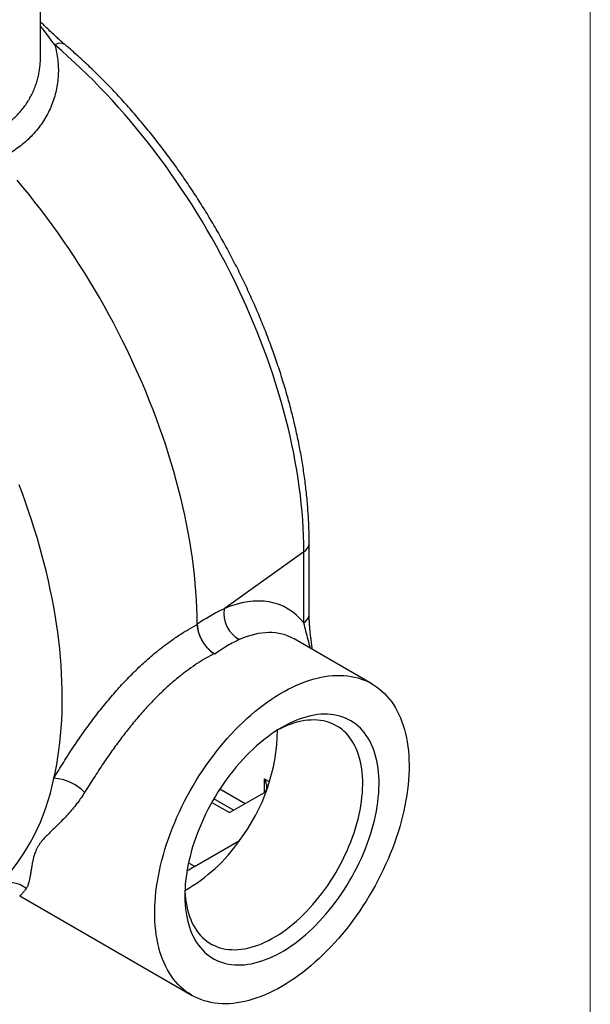
# Model space of a CAD drawing. Units: millimetres. Extents: x 30 to 600, y 38 to 861.
# Drawn here: x 531 to 600, y 190 to 310 of the extents above; entities that cross this region are included whole.
import ezdxf

# ---------------------------------------------------------------- set-up
doc = ezdxf.new("R2010")
doc.units = ezdxf.units.MM
doc.header["$LTSCALE"] = 3

msp = doc.modelspace()

# ---------------------------------------------------------------- linework, layer by layer
at = {"color": 7, "linetype": 'Continuous', "lineweight": 18}
msp.add_line((600, 861), (600, 38.222), dxfattribs=at)
at = {"color": 7, "linetype": 'Continuous', "lineweight": 25}
for p, q in [((533.354, 305.29), (533.354, 317.1)), ((565.92, 237.691), (565.92, 246.319)), ((565.274, 245.266), (555.596, 238.366)), ((565.274, 236.637), (565.274, 245.266)), ((573.515, 229.262), (564.092, 234.702)), ((554.415, 232.917), (554.494, 232.872)), ((556.252, 213.646), (560.495, 216.096)), ((554.115, 214.88), (556.252, 213.646)), ((552.009, 207.115), (557.479, 210.273)), ((551.291, 207.562), (552.009, 207.148)), ((552.009, 207.115), (552.009, 207.148)), ((530.829, 203.561), (551.717, 191.503))]:
    msp.add_line(p, q, dxfattribs=at)
at = {"color": 8, "linetype": 'Continuous', "lineweight": 25}
for p, q in [((560.495, 217.729), (561.103, 217.378)), ((560.495, 216.096), (560.495, 217.729)), ((555.103, 216.513), (558.161, 214.748)), ((560.619, 216.024), (560.495, 216.096)), ((556.746, 213.932), (554.36, 215.309))]:
    msp.add_line(p, q, dxfattribs=at)
at = {"color": 7, "linetype": 'Continuous', "lineweight": 25, "flags": 128}
for points in [[(565.274, 245.266), (565.265, 246.217), (565.239, 247.177), (565.197, 248.147), (565.137, 249.125), (565.06, 250.112), (564.965, 251.106), (564.854, 252.108), (564.726, 253.116), (564.581, 254.131), (564.419, 255.152), (564.241, 256.179), (564.045, 257.21), (563.833, 258.247), (563.605, 259.287), (563.36, 260.332), (563.099, 261.379), (562.821, 262.43), (562.528, 263.483), (562.218, 264.537), (561.893, 265.594), (561.552, 266.651), (561.195, 267.709), (560.824, 268.766), (560.437, 269.824), (560.035, 270.88), (559.618, 271.936), (559.186, 272.989), (558.74, 274.04), (558.28, 275.089), (557.805, 276.134), (557.317, 277.176), (556.815, 278.214), (556.299, 279.247), (555.771, 280.275), (555.229, 281.297), (554.675, 282.314), (554.108, 283.325), (553.529, 284.328), (552.937, 285.325), (552.334, 286.314), (551.72, 287.294), (551.094, 288.266), (550.458, 289.23), (549.811, 290.184), (549.153, 291.128), (548.485, 292.062), (547.808, 292.985), (547.121, 293.897), (546.425, 294.798), (545.72, 295.687), (545.006, 296.564), (544.284, 297.428), (543.554, 298.28), (542.817, 299.118), (542.072, 299.942), (541.32, 300.752), (540.561, 301.548), (539.797, 302.329), (539.026, 303.095), (538.249, 303.846), (537.468, 304.581), (536.681, 305.299), (535.89, 306.002), (535.094, 306.687)], [(552.361, 236.527), (552.344, 237.493), (552.311, 238.469), (552.26, 239.453), (552.193, 240.445), (552.109, 241.445), (552.008, 242.453), (551.891, 243.468), (551.757, 244.49), (551.606, 245.518), (551.438, 246.551), (551.254, 247.59), (551.054, 248.634), (550.837, 249.683), (550.604, 250.736), (550.355, 251.792), (550.09, 252.851), (549.809, 253.914), (549.512, 254.978), (549.2, 256.045), (548.871, 257.113), (548.528, 258.182), (548.169, 259.251), (547.795, 260.321), (547.406, 261.39), (547.002, 262.459), (546.583, 263.526), (546.15, 264.592), (545.703, 265.655), (545.242, 266.716), (544.766, 267.774), (544.277, 268.829), (543.775, 269.88), (543.259, 270.926), (542.73, 271.968), (542.188, 273.005), (541.633, 274.036), (541.066, 275.061), (540.487, 276.079), (539.896, 277.091), (539.293, 278.095), (538.679, 279.092), (538.053, 280.08), (537.417, 281.06), (536.77, 282.031), (536.112, 282.993), (535.444, 283.945), (534.767, 284.887), (534.08, 285.818), (533.383, 286.738), (532.678, 287.647), (531.964, 288.545), (531.241, 289.43), (530.511, 290.303)], [(534.978, 217.828), (535.155, 218.656), (535.314, 219.498), (535.457, 220.353), (535.583, 221.221), (535.693, 222.101), (535.785, 222.994), (535.86, 223.898), (535.918, 224.814), (535.96, 225.741), (535.984, 226.678), (535.991, 227.626), (535.981, 228.583), (535.954, 229.55), (535.911, 230.526), (535.85, 231.51), (535.772, 232.503), (535.677, 233.503), (535.565, 234.511), (535.436, 235.525), (535.291, 236.546), (535.128, 237.573), (534.95, 238.606), (534.754, 239.643), (534.542, 240.686), (534.313, 241.732), (534.069, 242.782), (533.807, 243.836), (533.53, 244.892), (533.237, 245.951), (532.928, 247.012), (532.603, 248.074), (532.263, 249.138), (531.907, 250.202), (531.536, 251.266), (531.149, 252.33), (530.748, 253.393)], [(562.616, 192.582), (562.109, 192.299), (561.603, 192.035), (561.097, 191.792), (560.593, 191.568), (560.092, 191.365), (559.593, 191.182), (559.098, 191.021), (558.606, 190.88), (558.119, 190.76), (557.636, 190.661), (557.159, 190.584), (556.688, 190.529), (556.223, 190.494), (555.765, 190.482), (555.314, 190.49), (554.872, 190.521), (554.438, 190.572), (554.012, 190.646), (553.596, 190.74), (553.19, 190.856), (552.794, 190.993), (552.409, 191.151), (552.034, 191.33), (551.671, 191.529), (551.32, 191.749), (550.981, 191.989), (550.655, 192.249), (550.342, 192.528), (550.042, 192.827), (549.755, 193.145), (549.483, 193.481), (549.224, 193.836), (548.98, 194.209), (548.751, 194.599), (548.537, 195.006), (548.338, 195.43), (548.155, 195.87), (547.987, 196.325), (547.835, 196.796), (547.699, 197.282), (547.579, 197.782), (547.476, 198.295), (547.389, 198.822), (547.318, 199.361), (547.264, 199.912), (547.227, 200.474), (547.206, 201.047), (547.202, 201.63), (547.214, 202.223), (547.243, 202.824), (547.289, 203.434), (547.351, 204.051), (547.43, 204.675), (547.526, 205.305), (547.637, 205.941), (547.765, 206.581), (547.909, 207.226), (548.069, 207.874), (548.245, 208.524), (548.436, 209.177), (548.642, 209.831), (548.864, 210.486), (549.1, 211.14), (549.352, 211.794), (549.617, 212.446), (549.897, 213.096), (550.19, 213.743), (550.497, 214.386), (550.817, 215.025), (551.149, 215.659), (551.494, 216.287), (551.851, 216.909), (552.22, 217.524), (552.6, 218.131), (552.991, 218.73), (553.392, 219.32), (553.803, 219.9), (554.224, 220.469), (554.654, 221.028), (555.092, 221.575), (555.539, 222.111), (555.993, 222.633), (556.454, 223.142), (556.922, 223.638), (557.397, 224.119), (557.877, 224.585), (558.362, 225.036), (558.851, 225.471), (559.345, 225.889), (559.842, 226.291), (560.342, 226.676), (560.845, 227.043), (561.35, 227.392), (561.856, 227.722), (562.362, 228.034), (562.869, 228.327), (563.376, 228.6), (563.882, 228.854), (564.387, 229.087), (564.89, 229.301), (565.39, 229.494), (565.887, 229.666), (566.381, 229.817), (566.87, 229.948), (567.355, 230.057), (567.835, 230.145), (568.309, 230.211), (568.778, 230.256), (569.239, 230.28), (569.693, 230.282), (570.14, 230.262), (570.578, 230.221), (571.008, 230.159), (571.429, 230.075), (571.84, 229.969), (572.241, 229.843), (572.632, 229.695), (573.012, 229.527), (573.381, 229.338), (573.738, 229.128), (574.083, 228.899), (574.415, 228.649), (574.735, 228.379), (575.042, 228.09), (575.335, 227.781), (575.615, 227.454), (575.88, 227.109), (576.131, 226.745), (576.368, 226.363), (576.59, 225.965), (576.796, 225.549), (576.987, 225.117), (577.163, 224.669), (577.323, 224.206), (577.467, 223.727), (577.595, 223.235), (577.706, 222.728), (577.802, 222.208), (577.88, 221.675), (577.943, 221.13), (577.989, 220.573), (578.018, 220.006), (578.03, 219.427), (578.026, 218.839), (578.005, 218.242), (577.968, 217.637), (577.914, 217.023), (577.843, 216.403), (577.756, 215.776), (577.652, 215.143), (577.533, 214.504), (577.397, 213.862), (577.245, 213.216), (577.077, 212.566), (576.894, 211.914), (576.695, 211.261), (576.481, 210.607), (576.252, 209.952), (576.008, 209.298), (575.749, 208.645), (575.477, 207.994), (575.19, 207.345), (574.89, 206.7), (574.577, 206.059), (574.251, 205.422), (573.912, 204.791), (573.561, 204.166), (573.198, 203.547), (572.823, 202.936), (572.438, 202.333), (572.042, 201.739), (571.636, 201.154), (571.22, 200.579), (570.794, 200.015), (570.36, 199.462), (569.917, 198.92), (569.467, 198.391), (569.009, 197.876), (568.544, 197.373), (568.073, 196.885), (567.596, 196.411), (567.113, 195.953), (566.626, 195.51), (566.134, 195.083), (565.639, 194.673), (565.14, 194.279), (564.638, 193.903), (564.135, 193.545), (563.629, 193.205), (563.123, 192.884), (562.616, 192.582)], [(562.616, 223.978), (562.173, 223.713), (561.731, 223.428), (561.29, 223.126), (560.851, 222.805), (560.414, 222.467), (559.981, 222.112), (559.551, 221.74), (559.126, 221.352), (558.705, 220.948), (558.29, 220.53), (557.881, 220.097), (557.479, 219.65), (557.084, 219.19), (556.697, 218.718), (556.319, 218.234), (555.949, 217.739), (555.589, 217.234), (555.238, 216.719), (554.898, 216.194), (554.569, 215.662), (554.252, 215.122), (553.946, 214.575), (553.653, 214.023), (553.372, 213.465), (553.104, 212.903), (552.85, 212.338), (552.61, 211.769), (552.383, 211.199), (552.171, 210.627), (551.974, 210.056), (551.793, 209.484), (551.626, 208.914), (551.475, 208.346), (551.34, 207.781), (551.22, 207.22), (551.117, 206.663), (551.03, 206.111), (550.96, 205.565), (550.906, 205.026), (550.868, 204.495), (550.847, 203.972), (550.843, 203.458), (550.856, 202.954), (550.885, 202.461), (550.931, 201.978), (550.993, 201.508), (551.072, 201.05), (551.167, 200.605), (551.278, 200.174), (551.405, 199.758), (551.548, 199.357), (551.707, 198.971), (551.882, 198.601), (552.071, 198.249), (552.276, 197.913), (552.495, 197.595), (552.728, 197.295), (552.975, 197.013), (553.236, 196.751), (553.511, 196.507), (553.798, 196.284), (554.098, 196.08), (554.409, 195.897), (554.733, 195.734), (555.067, 195.592), (555.412, 195.47), (555.768, 195.37), (556.133, 195.291), (556.507, 195.234), (556.89, 195.198), (557.281, 195.183), (557.679, 195.19), (558.085, 195.218), (558.497, 195.268), (558.915, 195.34), (559.338, 195.432), (559.765, 195.546), (560.197, 195.681), (560.632, 195.836), (561.07, 196.012), (561.51, 196.209), (561.952, 196.425), (562.394, 196.662), (562.837, 196.917), (563.28, 197.192), (563.722, 197.485), (564.162, 197.797), (564.6, 198.127), (565.035, 198.473), (565.467, 198.837), (565.894, 199.217), (566.317, 199.613), (566.735, 200.024), (567.147, 200.45), (567.553, 200.89), (567.951, 201.343), (568.342, 201.809), (568.725, 202.287), (569.099, 202.777), (569.464, 203.277), (569.82, 203.788), (570.165, 204.307), (570.499, 204.836), (570.823, 205.372), (571.134, 205.915), (571.434, 206.465), (571.721, 207.02), (571.996, 207.58), (572.257, 208.144), (572.504, 208.711), (572.737, 209.281), (572.956, 209.852), (573.161, 210.423), (573.35, 210.995), (573.525, 211.566), (573.683, 212.135), (573.827, 212.702), (573.954, 213.265), (574.065, 213.824), (574.16, 214.379), (574.239, 214.928), (574.301, 215.47), (574.347, 216.005), (574.376, 216.532), (574.389, 217.051), (574.385, 217.56), (574.364, 218.059), (574.326, 218.547), (574.272, 219.023), (574.202, 219.488), (574.115, 219.939), (574.012, 220.377), (573.892, 220.8), (573.757, 221.209), (573.606, 221.603), (573.439, 221.981), (573.257, 222.342), (573.06, 222.686), (572.849, 223.013), (572.622, 223.322), (572.382, 223.613), (572.128, 223.885), (571.86, 224.138), (571.579, 224.372), (571.286, 224.585), (570.98, 224.779), (570.662, 224.952), (570.333, 225.105), (569.994, 225.236), (569.643, 225.347), (569.283, 225.437), (568.913, 225.505), (568.535, 225.552), (568.148, 225.577), (567.753, 225.581), (567.351, 225.563), (566.942, 225.524), (566.527, 225.464), (566.106, 225.382), (565.681, 225.278), (565.251, 225.154), (564.818, 225.009), (564.381, 224.843), (563.942, 224.657), (563.501, 224.45), (563.059, 224.224), (562.616, 223.978)], [(550.854, 204.176), (550.856, 204.122), (550.885, 203.648), (550.931, 203.185), (550.994, 202.735), (551.074, 202.297), (551.17, 201.873), (551.282, 201.464), (551.411, 201.069), (551.555, 200.689), (551.715, 200.326), (551.891, 199.979), (552.082, 199.649), (552.287, 199.337), (552.508, 199.043), (552.742, 198.767), (552.991, 198.511), (553.252, 198.274), (553.527, 198.057), (553.815, 197.86), (554.115, 197.683), (554.426, 197.527), (554.749, 197.393), (555.083, 197.279), (555.426, 197.186), (555.78, 197.116), (556.142, 197.066), (556.513, 197.039), (556.893, 197.033), (557.279, 197.049), (557.672, 197.086), (558.072, 197.146), (558.477, 197.226), (558.887, 197.329), (559.301, 197.452), (559.719, 197.597), (560.139, 197.762), (560.562, 197.948), (560.987, 198.155), (561.413, 198.381), (561.839, 198.627), (562.265, 198.892), (562.69, 199.176), (563.113, 199.479), (563.533, 199.799), (563.951, 200.137), (564.365, 200.492), (564.775, 200.863), (565.18, 201.249), (565.58, 201.651), (565.973, 202.068), (566.36, 202.498), (566.739, 202.942), (567.11, 203.398), (567.472, 203.865), (567.826, 204.344), (568.169, 204.834), (568.503, 205.332), (568.826, 205.84), (569.137, 206.355), (569.437, 206.878), (569.725, 207.407), (570, 207.942), (570.261, 208.481), (570.51, 209.024), (570.744, 209.571), (570.965, 210.119), (571.17, 210.669), (571.361, 211.219), (571.537, 211.768), (571.697, 212.317), (571.841, 212.863), (571.97, 213.406), (572.082, 213.946), (572.178, 214.481), (572.258, 215.01), (572.321, 215.533), (572.367, 216.049), (572.396, 216.557), (572.409, 217.056), (572.405, 217.545), (572.384, 218.025), (572.346, 218.493), (572.291, 218.949), (572.22, 219.393), (572.132, 219.824), (572.028, 220.241), (571.908, 220.644), (571.771, 221.031), (571.619, 221.403), (571.451, 221.758), (571.268, 222.096), (571.069, 222.417), (570.856, 222.72), (570.629, 223.005), (570.387, 223.271), (570.132, 223.518), (569.864, 223.745), (569.582, 223.952), (569.289, 224.139), (568.983, 224.305), (568.666, 224.451), (568.337, 224.575), (567.999, 224.678), (567.65, 224.76), (567.292, 224.82), (566.925, 224.858), (566.55, 224.875), (566.167, 224.87), (565.777, 224.843), (565.381, 224.795), (564.979, 224.724), (564.571, 224.633), (564.159, 224.52), (563.743, 224.386), (563.323, 224.231), (562.901, 224.055), (562.477, 223.859), (562.108, 223.672)]]:
    msp.add_lwpolyline(points, dxfattribs=at)
at = {"color": 8, "linetype": 'Continuous', "lineweight": 25}
for centre, radius, start, end in [((535.741, 305.794), 1.103, 60.20892, 125.94347), ((564.594, 246.408), 1.329, 300.76256, 356.18988), ((564.594, 237.779), 1.329, 300.76286, 356.18575)]:
    msp.add_arc(centre, radius, start, end, dxfattribs=at)
at = {"color": 7, "linetype": 'Continuous', "lineweight": 25}
for centre, radius, start, end in [((559.279, 237.862), 3.717, 172.20701, 240.76746), ((497.406, 236.059), 54.957, 0.40871, 0.48819), ((539.55, 223.912), 22.528, 322.73874, 359.34595), ((509.229, 222.833), 26.231, 316.42287, 349.00086), ((534.519, 211.957), 5.889, 44.68567, 85.52679), ((540.907, 221.741), 20.153, 299.57791, 325.31675), ((545.2, 217.283), 12.21, 298.9276, 303.8973), ((529.704, 202.186), 2.957, 49.78218, 119.84629)]:
    msp.add_arc(centre, radius, start, end, dxfattribs=at)
for centre, major_axis, ratio, start_param, end_param in [((552.164, 216.16), (10.615, 22.482), 0.5141189, 6.0372773, 6.8056326), ((559.788, 217.32), (-0.707, 1.225), 0.5773346, 3.141552, 4.7123483)]:
    msp.add_ellipse(centre, major_axis=major_axis, ratio=ratio, start_param=start_param, end_param=end_param, dxfattribs=at)
at = {"color": 8, "linetype": 'Continuous', "lineweight": 25}
msp.add_ellipse((554.496, 215.07), major_axis=(9.136, 19.87), ratio=0.5051071, start_param=6.2363095, end_param=6.8012098, dxfattribs=at)
at = {"color": 7, "linetype": 'Continuous', "lineweight": 25}
for points, knots in [([(536.29, 306.75), (536.273, 306.764), (536.121, 306.891), (535.822, 307.155), (535.38, 307.551), (534.89, 308.003), (534.362, 308.504), (533.842, 309.006), (533.506, 309.335), (533.354, 309.483)], [0, 0, 0, 0, 0.017098, 0.1545852, 0.3035895, 0.466648, 0.6545328, 0.8447296, 1, 1, 1, 1]), ([(565.92, 246.319), (565.92, 246.48), (565.918, 246.943), (565.904, 247.714), (565.873, 248.636), (565.825, 249.565), (565.762, 250.501), (565.684, 251.443), (565.59, 252.391), (565.481, 253.345), (565.356, 254.303), (565.217, 255.267), (565.062, 256.235), (564.892, 257.207), (564.707, 258.182), (564.507, 259.161), (564.293, 260.144), (564.064, 261.128), (563.82, 262.115), (563.562, 263.104), (563.29, 264.095), (563.003, 265.087), (562.702, 266.079), (562.388, 267.072), (562.059, 268.066), (561.717, 269.059), (561.361, 270.051), (560.992, 271.042), (560.61, 272.032), (560.214, 273.02), (559.806, 274.007), (559.385, 274.99), (558.951, 275.971), (558.505, 276.949), (558.046, 277.923), (557.575, 278.894), (557.093, 279.86), (556.598, 280.821), (556.092, 281.778), (555.575, 282.729), (555.046, 283.675), (554.507, 284.615), (553.957, 285.548), (553.396, 286.474), (552.825, 287.394), (552.243, 288.306), (551.652, 289.21), (551.051, 290.106), (550.44, 290.994), (549.821, 291.873), (549.192, 292.743), (548.554, 293.604), (547.908, 294.455), (547.253, 295.295), (546.59, 296.126), (545.92, 296.946), (545.241, 297.754), (544.556, 298.552), (543.863, 299.338), (543.163, 300.112), (542.456, 300.874), (541.743, 301.623), (541.024, 302.359), (540.299, 303.083), (539.569, 303.793), (538.833, 304.489), (538.091, 305.172), (537.345, 305.84), (536.744, 306.364), (536.391, 306.665), (536.29, 306.751)], [0, 0, 0, 0, 0.0079443, 0.0229498, 0.0379526, 0.0529534, 0.0679516, 0.0829469, 0.0979391, 0.1129279, 0.1279131, 0.1428946, 0.1578722, 0.172846, 0.1878159, 0.2027818, 0.2177439, 0.2327022, 0.2476567, 0.2626075, 0.2775547, 0.2924985, 0.3074389, 0.3223761, 0.3373102, 0.3522414, 0.3671699, 0.3820957, 0.397019, 0.4119401, 0.4268591, 0.4417761, 0.4566913, 0.4716049, 0.4865172, 0.5014282, 0.5163381, 0.5312471, 0.5461555, 0.5610633, 0.5759708, 0.5908782, 0.6057855, 0.6206931, 0.6356009, 0.6505093, 0.6654184, 0.6803284, 0.6952394, 0.7101517, 0.7250654, 0.7399807, 0.7548978, 0.7698168, 0.784738, 0.7996616, 0.8145876, 0.8295162, 0.8444477, 0.8593823, 0.8743199, 0.8892609, 0.9042053, 0.9191533, 0.9341051, 0.9490607, 0.9640202, 0.9789838, 0.9939516, 1, 1, 1, 1]), ([(535.094, 306.687), (535.171, 306.384), (535.324, 305.776), (535.458, 304.855), (535.522, 303.933), (535.51, 303.014), (535.424, 302.092), (535.262, 301.173), (535.022, 300.262), (534.708, 299.376), (534.322, 298.52), (533.866, 297.697), (533.336, 296.9), (532.73, 296.137), (532.049, 295.411), (531.337, 294.766), (530.608, 294.2), (529.873, 293.704), (529.098, 293.247), (528.548, 292.978), (528.273, 292.844)], [0, 0, 0, 0, 0.056197, 0.1123946, 0.1683308, 0.2243101, 0.2802473, 0.3377753, 0.395349, 0.4528766, 0.5097611, 0.5666907, 0.6235739, 0.6822088, 0.740895, 0.7995288, 0.8496137, 0.8997635, 0.9499141, 1, 1, 1, 1]), ([(552.361, 236.527), (552.496, 236.62), (552.901, 236.898), (553.577, 237.325), (554.387, 237.786), (555.061, 238.126), (555.462, 238.306), (555.596, 238.366)], [0, 0, 0, 0, 0.1242165, 0.3730016, 0.6229908, 0.8741954, 1, 1, 1, 1]), ([(566.318, 233.417), (566.313, 233.451), (566.272, 233.714), (566.205, 234.18), (566.12, 234.825), (566.052, 235.416), (566, 235.966), (565.961, 236.474), (565.935, 236.959), (565.921, 237.368), (565.921, 237.604), (565.921, 237.69)], [0, 0, 0, 0, 0.0223655, 0.1759998, 0.3144047, 0.4604369, 0.5831205, 0.6987474, 0.8201434, 0.9342744, 1, 1, 1, 1]), ([(534.978, 217.828), (535.17, 218.149), (535.555, 218.79), (536.161, 219.768), (536.791, 220.755), (537.402, 221.685), (537.988, 222.549), (538.545, 223.348), (539.117, 224.143), (539.707, 224.94), (540.314, 225.733), (540.94, 226.522), (541.579, 227.3), (542.229, 228.063), (542.889, 228.806), (543.557, 229.53), (544.238, 230.237), (544.934, 230.928), (545.644, 231.602), (546.369, 232.257), (547.104, 232.887), (547.965, 233.586), (548.953, 234.335), (550.077, 235.11), (551.214, 235.825), (551.979, 236.242), (552.362, 236.451)], [0, 0, 0, 0, 0.04430442, 0.08860905, 0.13341712, 0.17822554, 0.2143543, 0.25048323, 0.28686653, 0.32325002, 0.36041039, 0.39757095, 0.43498954, 0.47240832, 0.50940835, 0.54640853, 0.58364795, 0.62088748, 0.6588631, 0.6968388, 0.73506223, 0.77328573, 0.82956645, 0.88584737, 0.94292365, 1, 1, 1, 1]), ([(554.494, 232.872), (554.373, 232.948), (554.132, 233.101), (553.78, 233.413), (553.449, 233.775), (553.148, 234.182), (552.886, 234.622), (552.67, 235.081), (552.507, 235.546), (552.414, 235.944), (552.37, 236.271), (552.364, 236.442), (552.361, 236.527)], [0, 0, 0, 0, 0.1089741, 0.2179468, 0.3269386, 0.4359271, 0.5444953, 0.6530604, 0.7609279, 0.8687938, 0.9343969, 1, 1, 1, 1]), ([(552.362, 236.451), (552.368, 236.314), (552.382, 236.041), (552.474, 235.6), (552.618, 235.153), (552.813, 234.71), (553.054, 234.283), (553.333, 233.883), (553.644, 233.524), (553.935, 233.252), (554.195, 233.053), (554.341, 232.962), (554.415, 232.917)], [0, 0, 0, 0, 0.1077485, 0.2154971, 0.3232432, 0.4309899, 0.5387881, 0.6465872, 0.7545379, 0.8624892, 0.9312446, 1, 1, 1, 1]), ([(557.463, 234.618), (557.221, 234.506), (556.735, 234.282), (555.995, 233.871), (555.247, 233.409), (554.745, 233.051), (554.494, 232.872)], [0, 0, 0, 0, 0.2481302, 0.4969965, 0.7481169, 1, 1, 1, 1]), ([(554.415, 232.917), (554.071, 232.734), (553.385, 232.369), (552.354, 231.729), (551.325, 231.023), (550.427, 230.341), (549.662, 229.716), (549.025, 229.166), (548.393, 228.593), (547.764, 227.993), (547.14, 227.368), (546.519, 226.718), (545.906, 226.049), (545.311, 225.371), (544.735, 224.689), (544.175, 224.003), (543.625, 223.306), (543.08, 222.593), (542.544, 221.868), (542.014, 221.132), (541.494, 220.391), (540.951, 219.596), (540.39, 218.753), (539.811, 217.861), (539.248, 216.973), (538.886, 216.39), (538.706, 216.098)], [0, 0, 0, 0, 0.0563721, 0.1127442, 0.1700364, 0.2273286, 0.2637671, 0.3002055, 0.3368887, 0.3735719, 0.4110264, 0.448481, 0.4862037, 0.5239264, 0.5601107, 0.596295, 0.6327259, 0.6691567, 0.7063711, 0.7435854, 0.7810756, 0.8185657, 0.8636729, 0.90878, 0.95439, 1, 1, 1, 1]), ([(538.706, 216.098), (538.703, 216.093), (538.588, 215.907), (538.355, 215.549), (538, 215.048), (537.572, 214.488), (537.072, 213.884), (536.522, 213.268), (535.991, 212.709), (535.483, 212.199), (534.985, 211.711), (534.497, 211.242), (534.03, 210.779), (533.66, 210.379), (533.378, 210.035), (533.173, 209.751), (532.991, 209.452), (532.799, 209.073), (532.622, 208.606), (532.472, 208.057), (532.357, 207.514), (532.265, 206.986), (532.184, 206.488), (532.109, 206.023), (532.031, 205.599), (531.954, 205.258), (531.876, 204.989), (531.8, 204.779), (531.714, 204.594), (531.647, 204.494), (531.613, 204.444)], [0, 0, 0, 0, 0.0008504, 0.0319099, 0.0630092, 0.0940875, 0.1419883, 0.1899007, 0.2335933, 0.2773113, 0.3210166, 0.3651949, 0.4093828, 0.4535494, 0.4783069, 0.5030618, 0.5280092, 0.5529562, 0.5934422, 0.6339445, 0.6747842, 0.7156235, 0.756879, 0.7981312, 0.8398035, 0.8814729, 0.9109858, 0.940498, 0.9702493, 1, 1, 1, 1])]:
    msp.add_open_spline(points, degree=3, knots=knots, dxfattribs=at)
at = {"color": 8, "linetype": 'Continuous', "lineweight": 25}
for points, knots in [([(535.094, 306.687), (534.86, 307.002), (534.393, 307.63), (533.815, 308.402), (533.459, 308.846), (533.354, 308.977)], [0, 0, 0, 0, 0.4140977, 0.8284406, 1, 1, 1, 1]), ([(527.062, 295.846), (527.316, 295.961), (527.824, 296.192), (528.54, 296.599), (529.219, 297.051), (529.813, 297.517), (530.329, 297.984), (530.775, 298.444), (531.188, 298.93), (531.572, 299.445), (531.922, 299.987), (532.238, 300.556), (532.517, 301.146), (532.753, 301.745), (532.949, 302.351), (533.105, 302.961), (533.225, 303.582), (533.306, 304.216), (533.35, 304.786), (533.35, 305.147), (533.35, 305.29)], [0, 0, 0, 0, 0.064871, 0.1299509, 0.1956775, 0.2616252, 0.3146441, 0.3677775, 0.421255, 0.4748464, 0.5297325, 0.5847365, 0.6400913, 0.6955607, 0.7487505, 0.8020371, 0.8556118, 0.9092812, 0.9640269, 1, 1, 1, 1]), ([(566.067, 233.562), (565.978, 233.907), (565.795, 234.612), (565.521, 235.64), (565.356, 236.305), (565.274, 236.637)], [0, 0, 0, 0, 0.3240632, 0.6617601, 1, 1, 1, 1]), ([(531.613, 204.444), (531.565, 204.38), (531.468, 204.251), (531.339, 204.087), (531.222, 203.945), (531.119, 203.825), (531.03, 203.727), (530.955, 203.652), (530.896, 203.598), (530.853, 203.567), (530.83, 203.555), (530.829, 203.562), (530.829, 203.563)], [0, 0, 0, 0, 0.1069729, 0.2139463, 0.3212747, 0.4286034, 0.5369933, 0.6453833, 0.7541253, 0.8628671, 0.9880348, 1, 1, 1, 1])]:
    msp.add_open_spline(points, degree=3, knots=knots, dxfattribs=at)

doc.saveas('drawing.dxf')
